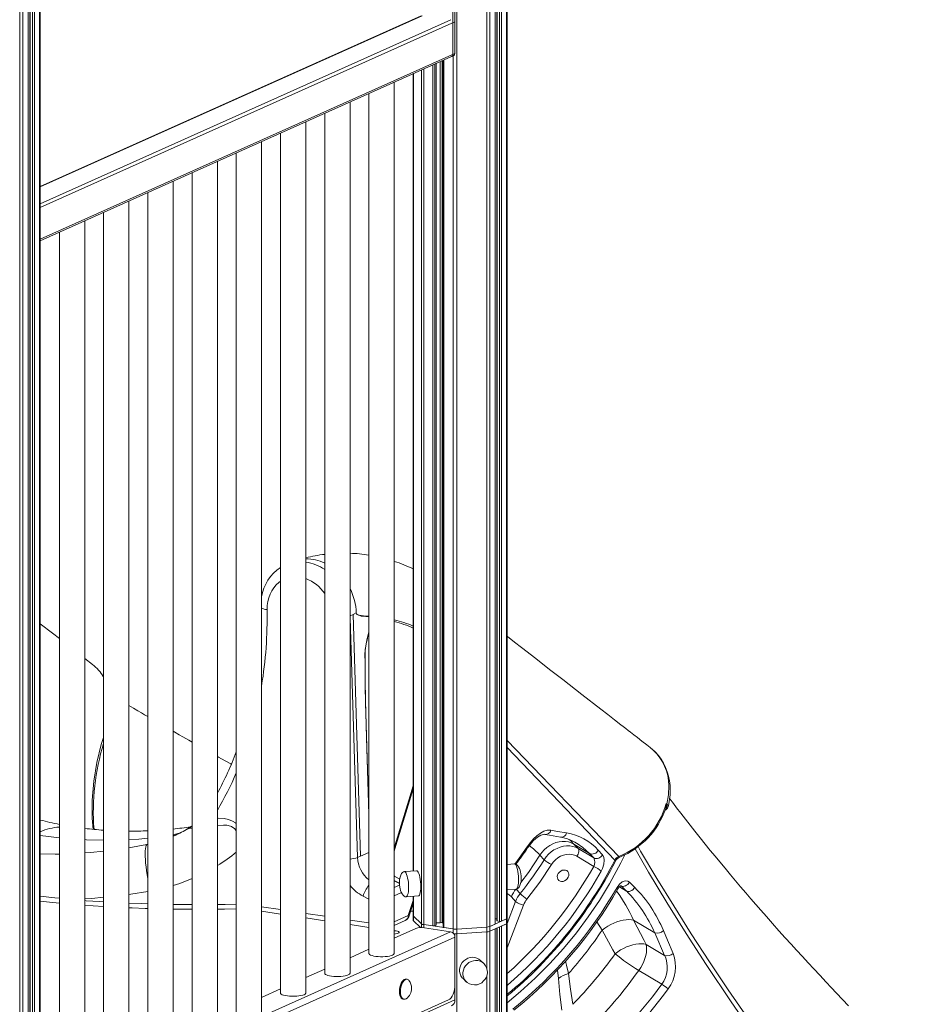
# Model space of a CAD drawing. Units: millimetres. Extents: x -5824 to 12130, y -4837 to 2561.
# Drawn here: x 8371 to 9086, y -3604 to -2824 of the extents above; entities that cross this region are included whole.
import ezdxf

# ---------------------------------------------------------------- set-up
doc = ezdxf.new("R2010")
doc.units = ezdxf.units.MM

msp = doc.modelspace()

# ---------------------------------------------------------------- linework, layer by layer
at = {"color": 8, "linetype": 'Continuous', "lineweight": 15}
for p, q in [((8717.17, -2204.07), (8717.17, -3544.38)), ((8756.55, -2205.92), (8756.55, -3536.27)), ((8740.78, -2212.44), (8740.78, -3542.74)), ((8743.21, -2212.6), (8743.21, -3542.26)), ((8747.38, -2211.93), (8747.38, -3540.39)), ((8749.17, -2211.28), (8749.17, -3537.96)), ((8751.02, -2210.36), (8751.02, -3538.24)), ((8752.38, -2209.47), (8752.38, -3538.14)), ((8371.15, -2354.55), (8371.15, -3708.44)), ((8373.58, -2351.65), (8373.58, -3707.96)), ((8377.75, -2359.15), (8377.75, -3706.09)), ((8379.54, -2361.46), (8379.54, -3703.66)), ((8381.39, -2363.28), (8381.39, -3703.94)), ((8382.75, -2364.29), (8382.75, -3703.84)), ((8386.92, -2366.33), (8386.92, -3701.97)), ((8689.82, -2820.95), (8387.46, -2956.5)), ((8712.33, -2824.32), (8387.46, -2969.96)), ((8715.57, -2825.84), (8387.46, -2972.92)), ((8715.57, -2850.95), (8387.46, -2998.04)), ((8714.13, -2852.75), (8714.13, -3544.27)), ((8698.25, -2859.87), (8698.25, -3541.9)), ((8699.61, -2859.26), (8699.61, -3541.8)), ((8700.68, -2858.78), (8700.68, -3541.33)), ((8703.94, -2857.32), (8703.94, -3539.3)), ((8705.46, -2856.64), (8705.46, -3539.35)), ((8706.91, -2855.99), (8706.91, -3543.19)), ((8682.83, -2866.78), (8682.83, -3498.35)), ((8689.16, -2863.95), (8689.16, -3540.19)), ((8691.02, -2863.11), (8691.02, -3540.82)), ((8632.58, -3296.19), (8635.03, -3295.09)), ((8632.58, -3297.82), (8638.49, -3487.69)), ((8647.58, -3453.78), (8645.06, -3373.15)), ((8757.09, -3394.94), (8845.31, -3486.88)), ((8492.58, -3470.72), (8494.05, -3470.09)), ((8457.58, -3479.97), (8471.66, -3477.48)), ((8471.66, -3477.48), (8472.58, -3477.07)), ((8471.66, -3477.48), (8472.58, -3477.25)), ((8647.58, -3483.64), (8640.99, -3486.59)), ((8671.71, -3508.38), (8667.58, -3506.29)), ((8667.58, -3511.55), (8671.8, -3509.66)), ((8667.58, -3517.95), (8673.24, -3515.42)), ((8767.24, -3516.25), (8763.97, -3512.77)), ((8851.31, -3514.22), (8845.83, -3510.9)), ((8846.9, -3510.01), (8847.07, -3510.11)), ((8647.58, -3520.63), (8642.92, -3518.28)), ((8678.61, -3533.63), (8682.69, -3521.68)), ((8682.83, -3518.4), (8682.83, -3534.08)), ((8763.68, -3522.45), (8757.09, -3539.89)), ((8562.58, -3526.75), (8577.58, -3528.99)), ((8597.58, -3531.98), (8612.58, -3534.22)), ((8682.69, -3530.4), (8680.56, -3530.08)), ((8757.09, -3559.31), (8769.92, -3525.34)), ((8632.58, -3537.21), (8647.58, -3539.45)), ((8667.58, -3538.57), (8678.61, -3533.63)), ((8689.16, -3540.19), (8689.16, -3543.17)), ((8756.55, -3540.14), (8756.55, -3956.56)), ((8828.04, -3538.56), (8832.18, -3545.16)), ((8387.46, -3692.02), (8712.2, -3546.44)), ((8691.02, -3540.82), (8691.02, -3543.28)), ((8714.13, -3544.27), (8714.13, -3547.39)), ((8717.17, -3548.24), (8717.17, -3892.54)), ((8740.78, -3546.6), (8740.78, -3575.32)), ((8743.21, -3546.12), (8743.21, -3923.22)), ((8747.38, -3544.25), (8747.38, -3933.07)), ((8749.17, -3543.45), (8749.17, -3938.72)), ((8751.02, -3542.62), (8751.02, -3945.5)), ((8752.38, -3542.01), (8752.38, -3949.09)), ((8387.46, -3697.96), (8715.66, -3550.82)), ((8740.78, -3581.39), (8740.78, -3918.68)), ((8387.46, -3747.6), (8715.57, -3600.51))]:
    msp.add_line(p, q, dxfattribs=at)
at = {"color": 7, "linetype": 'Continuous', "lineweight": 15}
for p, q in [((8757.09, -3535.76), (8757.09, -2205.36)), ((8747.52, -3540.26), (8747.52, -2211.89)), ((8748.67, -2211.49), (8748.67, -3537.74)), ((8377.89, -3705.96), (8377.89, -2359.36)), ((8379.04, -2360.84), (8379.04, -3703.44)), ((8387.46, -3701.46), (8387.46, -2366.5)), ((8714.07, -2851.62), (8714.07, -2810.09)), ((8715.57, -2850.95), (8715.57, -2809.42)), ((8689, -2821.06), (8387.46, -2956.24)), ((8715.57, -2825.84), (8715.57, -2850.95)), ((8387.46, -2999.19), (8714.65, -2852.52)), ((8713.15, -2853.19), (8714.65, -2852.52)), ((8714.07, -2851.62), (8715.57, -2850.95)), ((8700.81, -3541.2), (8700.81, -2858.72)), ((8706.41, -2856.21), (8706.41, -3542.97)), ((8682.69, -2866.84), (8682.69, -3498.36)), ((8667.58, -3563.68), (8667.58, -2873.62)), ((8647.58, -2882.59), (8647.58, -3563.68)), ((8632.58, -3579.37), (8632.58, -2889.31)), ((8612.58, -2898.28), (8612.58, -3579.37)), ((8597.58, -3595.06), (8597.58, -2905)), ((8577.58, -2913.97), (8577.58, -3595.06)), ((8562.58, -3610.75), (8562.58, -2920.69)), ((8542.58, -2929.66), (8542.58, -3610.75)), ((8527.58, -3626.44), (8527.58, -2936.38)), ((8507.58, -2945.35), (8507.58, -3626.44)), ((8492.58, -3642.13), (8492.58, -2952.07)), ((8472.58, -2961.04), (8472.58, -3642.13)), ((8457.58, -3657.82), (8457.58, -2967.76)), ((8437.58, -2976.73), (8437.58, -3657.82)), ((8422.58, -3673.51), (8422.58, -2983.45)), ((8402.58, -2992.42), (8402.58, -3673.51)), ((8635.03, -3295.09), (8637.53, -3293.97)), ((8635.03, -3295.09), (8637.53, -3293.97)), ((8635.03, -3295.09), (8635.03, -3295.09)), ((8635.03, -3295.09), (8640.99, -3486.57)), ((8635.03, -3295.09), (8640.99, -3486.59)), ((8647.58, -3296.99), (8642.4, -3296.63)), ((8428.69, -3334.73), (8422.58, -3329.96)), ((8645.06, -3373.15), (8645.08, -3373.14)), ((8881.97, -3450.21), (8882.83, -3449.61)), ((8387.46, -3470.31), (8402.58, -3472.16)), ((8809.76, -3477.01), (8822.1, -3484.48)), ((8813.13, -3480.59), (8809.76, -3477.01)), ((8812.32, -3476.59), (8811.88, -3476.29)), ((8782.93, -3485.84), (8786.3, -3489.42)), ((8825.43, -3488.03), (8813.13, -3480.59)), ((8825.43, -3488.03), (8822.1, -3484.48)), ((8829.05, -3481.9), (8832.37, -3485.45)), ((8638.49, -3487.69), (8640.99, -3486.57)), ((8762.76, -3492.81), (8757.09, -3493.2)), ((8812.18, -3486.68), (8825.54, -3494.77)), ((8685.3, -3498.18), (8675.64, -3498.85)), ((8667.58, -3506), (8671.7, -3508.07)), ((8671.88, -3504.92), (8668.46, -3503.04)), ((8853.68, -3507.26), (8857.9, -3511.34)), ((8757.09, -3513.25), (8764.14, -3512.76)), ((8851.31, -3514.22), (8847.07, -3510.11)), ((8677.03, -3518.8), (8686.69, -3518.13)), ((8679.01, -3534.6), (8682.69, -3523.83)), ((8682.69, -3518.41), (8682.69, -3533.81)), ((8760.31, -3518.87), (8763.68, -3522.45)), ((8562.58, -3530.31), (8577.58, -3532.55)), ((8682.69, -3530.13), (8680.64, -3529.82)), ((8597.58, -3535.54), (8612.58, -3537.78)), ((8667.58, -3541.46), (8676.32, -3537.54)), ((8682.69, -3533.81), (8682.69, -3537.67)), ((8682.69, -3537.67), (8682.69, -3537.81)), ((8688.25, -3543.18), (8682.72, -3537.84)), ((8682.83, -3534.08), (8689.16, -3540.19)), ((8682.83, -3534.08), (8682.83, -3537.94)), ((8682.83, -3537.94), (8688.25, -3543.18)), ((8700.81, -3539.52), (8703.94, -3539.3)), ((8705.46, -3539.35), (8706.41, -3539.49)), ((8743.21, -3542.26), (8756.55, -3536.27)), ((8743.21, -3546.12), (8756.55, -3540.14)), ((8743.21, -3542.26), (8747.38, -3540.39)), ((8747.52, -3536.28), (8748.67, -3536.2)), ((8749.17, -3537.96), (8751.02, -3538.24)), ((8752.38, -3538.14), (8756.55, -3536.27)), ((8752.38, -3542.01), (8756.55, -3540.14)), ((8756.55, -3536.27), (8756.55, -3540.14)), ((8757.09, -3539.62), (8757.09, -3535.76)), ((8757.09, -3957.36), (8757.09, -3539.62)), ((8857.07, -3537.36), (8857.07, -3537.36)), ((8857.07, -3537.36), (8873.73, -3547.45)), ((8632.58, -3540.77), (8647.58, -3543.01)), ((8684.59, -3543.81), (8667.58, -3551.44)), ((8691.02, -3540.82), (8698.25, -3541.9)), ((8691.02, -3540.82), (8714.13, -3544.27)), ((8712.2, -3546.44), (8691.42, -3543.34)), ((8699.61, -3541.8), (8700.68, -3541.33)), ((8706.91, -3543.19), (8714.13, -3544.27)), ((8717.17, -3544.38), (8740.78, -3542.74)), ((8717.17, -3544.38), (8717.17, -3548.24)), ((8717.17, -3548.24), (8740.78, -3546.6)), ((8740.78, -3542.74), (8740.78, -3546.6)), ((8743.21, -3542.26), (8743.21, -3546.12)), ((8743.21, -3546.12), (8747.38, -3544.25)), ((8747.52, -3933.44), (8747.52, -3544.19)), ((8748.67, -3543.67), (8748.67, -3937.03)), ((8832.18, -3545.16), (8832.18, -3545.16)), ((8881.62, -3565.42), (8873.73, -3547.45)), ((8715.66, -3588.5), (8715.66, -3550.82)), ((8647.58, -3560.4), (8632.58, -3567.13)), ((8881.62, -3565.42), (8866.94, -3556.53)), ((8738.51, -3571.71), (8735.92, -3569.21)), ((8612.58, -3576.09), (8597.58, -3582.82)), ((8861.13, -3577.08), (8879.33, -3588.1)), ((8677.71, -3584.16), (8676.85, -3584.03)), ((8722.03, -3583.59), (8724.62, -3586.09)), ((8577.58, -3591.78), (8562.58, -3598.51)), ((8715.57, -3600.51), (8715.57, -3590.44)), ((8390.66, -3743.85), (8710.66, -3600.4)), ((8674.48, -3599.85), (8675.35, -3599.98))]:
    msp.add_line(p, q, dxfattribs=at)
at = {"color": 8, "linetype": 'Continuous', "lineweight": 15, "flags": 128}
for points in [[(8577.58, -3268.94), (8576.23, -3269.92), (8574.11, -3271.81), (8572.23, -3273.99), (8570.61, -3276.43), (8569.26, -3279.09), (8568.21, -3281.94), (8567.46, -3284.96), (8567.04, -3288.09), (8566.93, -3291.31)], [(8638.31, -3295.2), (8638.34, -3295.22), (8638.96, -3295.49), (8639.89, -3295.76), (8643.15, -3296.25), (8647.58, -3296.62)], [(8644.77, -3321.59), (8646.19, -3314.21), (8647.58, -3308.96)], [(8645.08, -3373.14), (8645.68, -3392.53), (8647.58, -3453.13)], [(8429.21, -3465.38), (8428.48, -3456.44), (8428.51, -3442.17), (8429.77, -3427.32), (8432.26, -3412.38), (8435.75, -3398.22), (8437.58, -3392.59)], [(8842.24, -3489.69), (8798.1, -3443.53), (8757.09, -3400.64)], [(8883.38, -3445.44), (8884.75, -3438.09), (8885.04, -3430.67), (8884.7, -3426.68), (8884.02, -3422.8), (8882.97, -3418.94), (8881.57, -3415.26), (8879.87, -3411.86), (8877.87, -3408.67), (8875.49, -3405.63), (8872.83, -3402.86), (8870.25, -3400.68)], [(8667.58, -3480.27), (8668.13, -3478.48), (8679.21, -3442.34), (8682.69, -3431)], [(8882.45, -3448.73), (8882.63, -3448.28), (8882.86, -3446.21)], [(8883.38, -3445.44), (8884.03, -3446.23), (8884.35, -3446.98), (8884.2, -3447.43)], [(8527.58, -3456.57), (8528.34, -3456.53), (8533.05, -3456.87), (8536.37, -3457.61), (8539.62, -3458.9), (8541.88, -3460.27), (8542.58, -3460.87)], [(8542.58, -3466.53), (8542.06, -3465.68), (8541.43, -3465), (8538.77, -3463.15), (8538.02, -3462.83), (8535.21, -3462.17), (8532.37, -3462.06), (8527.98, -3462.54), (8527.58, -3462.63)], [(8504.77, -3464.61), (8506.64, -3463.45), (8507.58, -3463)], [(8472.58, -3505.03), (8472.49, -3504.53), (8471.96, -3501.28), (8471.5, -3498.09), (8471.12, -3495.01), (8470.82, -3492.08), (8470.61, -3489.32), (8470.49, -3486.77), (8470.46, -3484.47), (8470.52, -3482.44), (8470.68, -3480.71), (8470.92, -3479.29), (8471.25, -3478.21), (8471.66, -3477.48)], [(8809.76, -3477.01), (8807.03, -3474.29), (8806.05, -3473.45)], [(8822.1, -3484.48), (8816.85, -3479.63), (8812.32, -3476.59)], [(8387.46, -3484.85), (8399.11, -3485.04), (8402.58, -3484.95)], [(8422.58, -3484.06), (8427.26, -3483.75), (8437.58, -3482.67)], [(8850.03, -3485.6), (8847.03, -3491.98), (8838.06, -3508.52), (8829.96, -3521.75), (8821.19, -3534.67), (8811.81, -3547.22), (8801.53, -3559.71), (8790.64, -3571.75), (8779.2, -3583.27), (8767.58, -3593.94), (8757.09, -3602.73)], [(8762.98, -3492.84), (8766.39, -3488.29), (8772.68, -3479.31)], [(8767.74, -3507.54), (8773.79, -3499.53), (8782.93, -3485.84)], [(8772.68, -3479.31), (8772.98, -3479.67), (8773.13, -3479.94), (8773.12, -3480.12), (8773.12, -3480.12)], [(9083.65, -3798.25), (9064.77, -3775.52), (9046.32, -3752.82), (9022.25, -3722.43), (8998.98, -3692.12), (8976.53, -3661.94), (8954.93, -3631.89), (8934.19, -3602.01), (8914.35, -3572.31), (8898.53, -3547.78), (8883.34, -3523.39), (8868.8, -3499.18), (8858.19, -3480.83)], [(8860.59, -3479.09), (8862.6, -3482.57), (8875.43, -3504.25), (8888.78, -3526.09), (8902.68, -3548.12), (8917.1, -3570.27), (8931.99, -3592.5), (8947.38, -3614.84), (8963.28, -3637.33), (8979.65, -3659.92), (8996.46, -3682.53), (9013.71, -3705.21), (9031.45, -3727.99), (9049.63, -3750.83), (9067.77, -3773.14), (9086.32, -3795.49)], [(8762.76, -3492.81), (8762.84, -3492.81), (8763.33, -3493.02), (8763.82, -3493.58), (8764.3, -3494.47), (8764.74, -3495.67), (8765.14, -3497.12), (8765.48, -3498.78), (8765.75, -3500.58), (8765.93, -3502.46), (8766.03, -3504.35), (8766.03, -3506.19), (8765.93, -3507.9), (8765.75, -3509.43), (8765.48, -3510.72), (8765.14, -3511.72), (8764.74, -3512.4), (8764.3, -3512.73), (8764.14, -3512.76)], [(8678.92, -3511.33), (8678.88, -3509.45), (8678.74, -3507.56), (8678.51, -3505.71), (8678.21, -3503.97), (8677.84, -3502.41), (8677.41, -3501.08), (8676.94, -3500.03), (8676.46, -3499.3), (8675.97, -3498.91), (8675.64, -3498.85)], [(8507.58, -3504.4), (8497.85, -3508.21), (8492.58, -3509.81)], [(8667.96, -3502.7), (8667.6, -3502.33), (8667.58, -3502.29)], [(8667.58, -3502.61), (8668.08, -3502.84), (8668.46, -3503.04)], [(8472.58, -3514.55), (8459.03, -3516.68), (8457.58, -3516.87)], [(8677.03, -3518.8), (8677.41, -3518.65), (8677.84, -3518.14), (8678.21, -3517.3), (8678.51, -3516.15), (8678.74, -3514.74), (8678.88, -3513.11), (8678.92, -3511.33)], [(8757.09, -3516.29), (8758.44, -3517.16), (8760.31, -3518.87)], [(8843.95, -3511.33), (8844.38, -3511.78), (8844.64, -3512.15), (8844.7, -3512.42), (8844.67, -3512.5)], [(8387.46, -3518.21), (8398.94, -3519.57), (8402.58, -3519.96)], [(8437.58, -3519.22), (8428.23, -3520.12), (8422.58, -3520.48)], [(8422.58, -3521.8), (8423.63, -3521.87), (8434.41, -3522.58), (8437.58, -3522.77)], [(8457.58, -3523.78), (8467.21, -3524.15), (8472.58, -3524.33)], [(8492.58, -3524.81), (8500.44, -3524.91), (8507.58, -3524.97)], [(8527.58, -3524.92), (8533.8, -3524.85), (8542.58, -3524.69)], [(8738.51, -3571.71), (8737.17, -3570.64), (8735.58, -3569.83), (8733.84, -3569.35), (8732.02, -3569.22), (8730.19, -3569.43), (8728.4, -3569.99), (8726.73, -3570.87), (8725.24, -3572.04), (8723.97, -3573.45), (8722.98, -3575.07), (8722.29, -3576.82), (8721.95, -3578.65), (8721.95, -3580.48), (8722.29, -3582.26), (8722.98, -3583.92), (8723.89, -3585.29)], [(8805.42, -3579.65), (8804.03, -3572.92), (8803.26, -3569.78)], [(8796.8, -3576.79), (8796.82, -3576.94), (8797.5, -3583.42)]]:
    msp.add_lwpolyline(points, dxfattribs=at)
at = {"color": 7, "linetype": 'Continuous', "lineweight": 15, "flags": 128}
for points in [[(8635.03, -3295.09), (8635.03, -3295.09)], [(8402.58, -3314.34), (8397.12, -3310.08), (8387.46, -3302.54)], [(8870.26, -3400.67), (8867.43, -3398.47), (8863.5, -3395.41), (8860.05, -3392.74), (8857.09, -3390.44), (8854.62, -3388.52), (8852.66, -3386.99), (8850.79, -3385.53), (8848.86, -3384.03), (8846.88, -3382.49), (8841.92, -3378.64), (8836.65, -3374.54), (8831.12, -3370.24), (8816.14, -3358.58), (8800.98, -3346.78), (8790.56, -3338.67), (8779.67, -3330.18), (8768.31, -3321.33), (8762.79, -3317.03), (8757.17, -3312.64), (8757.09, -3312.58)], [(8644.44, -3326.23), (8644.51, -3323.94), (8644.77, -3321.59)], [(8645.06, -3373.15), (8644.66, -3353.66), (8644.49, -3334.07), (8644.44, -3326.23)], [(8644.48, -3326.21), (8644.61, -3345.8), (8644.63, -3348.17), (8644.65, -3350.05), (8644.66, -3351.65), (8644.68, -3353.04), (8644.69, -3354.27), (8644.71, -3355.38), (8644.72, -3356.39), (8644.73, -3357.32), (8644.75, -3358.17), (8644.76, -3358.96), (8644.77, -3359.7), (8644.78, -3360.38), (8644.79, -3361.02), (8644.8, -3361.61), (8644.81, -3362.17), (8644.82, -3362.7), (8644.83, -3363.19), (8644.84, -3363.66), (8644.85, -3364.1), (8644.86, -3364.51), (8644.86, -3364.9), (8644.87, -3365.27), (8644.88, -3365.62), (8644.89, -3365.95), (8644.89, -3366.26), (8644.9, -3366.56), (8644.91, -3366.84), (8644.91, -3367.11), (8644.92, -3367.36), (8644.92, -3367.6), (8644.93, -3367.83), (8644.94, -3368.05), (8644.94, -3368.26), (8644.95, -3368.45), (8644.95, -3368.64), (8644.95, -3368.82), (8644.96, -3368.99), (8644.96, -3369.15), (8644.97, -3369.3), (8644.97, -3369.45), (8644.97, -3369.59), (8644.98, -3369.72), (8644.98, -3369.85), (8644.98, -3369.97), (8644.99, -3370.08), (8644.99, -3370.19), (8644.99, -3370.3), (8645, -3370.4), (8645, -3370.49), (8645, -3370.58), (8645, -3370.67), (8645.01, -3370.75), (8645.01, -3370.83), (8645.01, -3370.9), (8645.01, -3370.97), (8645.01, -3371.04), (8645.02, -3371.11), (8645.02, -3371.17), (8645.02, -3371.23), (8645.03, -3371.47), (8645.05, -3372.42), (8645.08, -3373.14)], [(8437.58, -3344.71), (8437.26, -3344.19), (8436.79, -3343.55)], [(8472.58, -3376.12), (8472.05, -3375.81), (8470.05, -3374.65), (8467.57, -3373.2), (8464.63, -3371.48), (8461.22, -3369.48), (8457.58, -3367.34)], [(8507.58, -3396.26), (8504.97, -3394.77), (8502.62, -3393.44), (8500.22, -3392.06), (8497.45, -3390.48), (8494, -3388.5), (8492.58, -3387.68)], [(8538.63, -3413.78), (8538.19, -3413.54), (8533.69, -3411.02), (8528.51, -3408.1), (8527.58, -3407.58)], [(8884.28, -3447.45), (8884.84, -3445.27), (8885.54, -3441.58), (8885.95, -3438.04), (8886.08, -3434.37), (8885.93, -3430.63), (8885.48, -3426.92), (8884.73, -3423.28), (8883.68, -3419.72), (8882.35, -3416.28), (8880.73, -3413), (8878.85, -3409.9), (8876.71, -3407), (8874.35, -3404.33), (8871.76, -3401.9), (8870.73, -3401.09)], [(8667.58, -3482.54), (8668.91, -3478.21), (8682.69, -3433.27)], [(8882.85, -3444.91), (8883.13, -3445.18), (8883.38, -3445.44)], [(8882.86, -3446.21), (8882.85, -3444.92), (8882.85, -3444.91)], [(8882.85, -3444.91), (8882.86, -3444.92), (8883.2, -3445.94)], [(9027.16, -3605.18), (9022.38, -3600.17), (9017.7, -3595.24), (9013.38, -3590.66), (9009.41, -3586.43), (9004.32, -3580.99), (8999.61, -3575.92), (8995.07, -3571.01), (8990.59, -3566.13), (8986.01, -3561.1), (8981.68, -3556.34), (8977.04, -3551.19), (8972.08, -3545.66), (8966.94, -3539.88), (8962.14, -3534.44), (8957.8, -3529.5), (8953.8, -3524.91), (8949.83, -3520.32), (8945.83, -3515.67), (8941.77, -3510.92), (8937.81, -3506.25), (8933.73, -3501.41), (8929.4, -3496.23), (8925.22, -3491.19), (8921.47, -3486.63), (8917.71, -3482.03), (8913.76, -3477.15), (8909.68, -3472.07), (8905.55, -3466.88), (8901.68, -3461.97), (8898.02, -3457.29), (8894.32, -3452.5), (8891.04, -3448.21), (8888.59, -3445), (8885.73, -3441.2), (8885.6, -3441.04)], [(8507.58, -3462.53), (8506.83, -3463.12), (8504.73, -3464.55)], [(8492.58, -3469.81), (8498.04, -3468.19), (8498.97, -3467.8)], [(8503.94, -3465.14), (8503.96, -3465.13), (8504.77, -3464.61)], [(8772.68, -3479.31), (8775.16, -3475.94), (8777.8, -3472.94), (8780.52, -3470.39), (8783.27, -3468.36), (8785.98, -3466.93), (8788.59, -3466.13), (8791.57, -3466.09)], [(8773.13, -3480.12), (8773.34, -3479.81), (8774.79, -3477.82), (8776.31, -3475.96), (8777.85, -3474.31), (8779.36, -3472.89), (8780.86, -3471.68), (8782.24, -3470.74), (8783.49, -3470.07), (8784.64, -3469.61), (8785.57, -3469.38), (8786.3, -3469.32), (8786.76, -3469.37)], [(8786.77, -3469.36), (8790.46, -3470.02), (8799.19, -3471.57)], [(8791.57, -3466.09), (8796.9, -3466.99), (8804.04, -3468.19)], [(8422.58, -3473.55), (8423.98, -3473.64), (8437.58, -3473.83)], [(8457.58, -3473.4), (8465.49, -3473.07), (8472.58, -3472.37)], [(8782.93, -3485.84), (8784.52, -3483.62), (8786.36, -3481.57), (8788.42, -3479.74), (8790.66, -3478.16), (8793.05, -3476.86), (8795.53, -3475.87), (8798.06, -3475.21), (8800.59, -3474.89), (8803.07, -3474.91), (8805.46, -3475.28), (8807.7, -3475.98), (8809.76, -3477.01)], [(8782.93, -3485.84), (8784.52, -3483.62), (8786.36, -3481.57), (8788.42, -3479.74), (8790.66, -3478.16), (8793.05, -3476.86), (8795.53, -3475.87), (8798.06, -3475.21), (8800.59, -3474.89), (8803.07, -3474.91), (8805.46, -3475.28), (8807.7, -3475.98), (8809.76, -3477.01)], [(8813.13, -3480.59), (8811.07, -3479.56), (8808.83, -3478.85), (8806.44, -3478.49), (8803.96, -3478.46), (8801.43, -3478.79), (8798.9, -3479.45), (8796.42, -3480.44), (8794.03, -3481.73), (8791.79, -3483.31), (8789.73, -3485.14), (8787.89, -3487.19), (8786.3, -3489.42)], [(8792.05, -3493.3), (8793.5, -3491.31), (8795.22, -3489.53), (8797.16, -3487.99), (8799.28, -3486.74), (8801.5, -3485.83), (8803.78, -3485.26), (8806.05, -3485.06), (8808.24, -3485.24), (8810.3, -3485.78), (8812.18, -3486.68)], [(8812.18, -3486.68), (8812.71, -3485.86), (8813.15, -3484.99), (8813.47, -3484.1), (8813.67, -3483.24), (8813.73, -3482.42), (8813.66, -3481.69), (8813.46, -3481.07), (8813.13, -3480.59)], [(8832.37, -3485.45), (8833.38, -3487.3), (8833.77, -3489.92), (8833.46, -3493.03), (8832.48, -3496.3), (8831.44, -3498.45)], [(8768.05, -3502.47), (8767.78, -3500.23), (8767.59, -3499.31), (8767.19, -3497.84), (8766.66, -3496.41), (8765.98, -3495.11), (8765.21, -3494.05), (8764.39, -3493.31), (8763.55, -3492.9), (8762.81, -3492.82)], [(8772.6, -3520.69), (8782.72, -3507.27), (8792.05, -3493.3)], [(8675.64, -3498.86), (8675.61, -3498.85), (8674.81, -3499.08), (8674.05, -3499.62), (8673.34, -3500.48), (8672.71, -3501.69), (8672.18, -3503.31), (8671.86, -3505.01), (8671.73, -3506.26), (8671.68, -3507.62), (8671.74, -3509.14)], [(8688.58, -3510.66), (8688.53, -3508.78), (8688.4, -3506.89), (8688.17, -3505.04), (8687.87, -3503.3), (8687.49, -3501.74), (8687.07, -3500.41), (8686.6, -3499.36), (8686.12, -3498.63), (8685.63, -3498.24), (8685.3, -3498.18)], [(8796.89, -3501.47), (8797.46, -3500.28), (8798.32, -3499.23), (8799.39, -3498.39), (8800.59, -3497.83), (8801.84, -3497.58), (8803.05, -3497.67), (8804.12, -3498.1), (8804.97, -3498.82), (8805.55, -3499.78), (8805.8, -3500.92), (8805.72, -3502.14), (8805.3, -3503.37), (8804.57, -3504.5), (8803.6, -3505.45), (8802.46, -3506.16), (8801.22, -3506.57), (8799.98, -3506.64), (8798.83, -3506.39), (8797.86, -3505.81), (8797.14, -3504.96), (8796.72, -3503.9), (8796.63, -3502.71), (8796.89, -3501.47)], [(8667.92, -3502.71), (8667.85, -3502.63), (8667.58, -3502.25)], [(8671.74, -3509.14), (8672.01, -3511.38), (8672.19, -3512.3), (8672.59, -3513.77), (8673.13, -3515.2), (8673.8, -3516.5), (8674.57, -3517.56), (8675.4, -3518.3), (8676.23, -3518.71), (8677.06, -3518.8), (8677.06, -3518.8)], [(8764.1, -3512.75), (8764.17, -3512.76), (8764.97, -3512.53), (8765.74, -3511.99), (8766.44, -3511.13), (8767.07, -3509.92), (8767.6, -3508.3), (8767.93, -3506.6), (8768.05, -3505.35), (8768.1, -3503.99), (8768.05, -3502.47)], [(8843.95, -3511.33), (8845.85, -3508.71), (8848.07, -3506.88), (8850.34, -3506.09), (8852.43, -3506.4), (8853.68, -3507.26)], [(8853.68, -3507.26), (8853.09, -3508.15), (8852.35, -3508.94), (8851.5, -3509.6), (8850.58, -3510.1), (8849.64, -3510.41), (8848.71, -3510.52), (8847.84, -3510.42), (8847.07, -3510.11)], [(8686.69, -3518.13), (8687.07, -3517.98), (8687.49, -3517.47), (8687.87, -3516.63), (8688.17, -3515.48), (8688.4, -3514.07), (8688.53, -3512.44), (8688.58, -3510.66)], [(8857.9, -3511.34), (8857.3, -3512.23), (8856.57, -3513.02), (8855.72, -3513.69), (8854.81, -3514.19), (8853.86, -3514.5), (8852.94, -3514.61), (8852.07, -3514.51), (8851.31, -3514.22)], [(8387.46, -3522.38), (8394.81, -3523.13), (8402.58, -3523.86)], [(8422.58, -3525.46), (8429.41, -3525.94), (8437.58, -3526.44)], [(8457.58, -3527.46), (8460.19, -3527.58), (8470.57, -3527.96), (8472.58, -3528.02)], [(8492.58, -3528.51), (8501.88, -3528.63), (8507.58, -3528.66)], [(8527.58, -3528.62), (8533.31, -3528.56), (8542.58, -3528.4)], [(8748.67, -3537.74), (8748.67, -3537.76), (8748.71, -3537.81), (8748.77, -3537.85), (8748.88, -3537.9), (8749.01, -3537.93), (8749.17, -3537.96)], [(8756.55, -3536.27), (8756.73, -3536.18), (8756.88, -3536.09), (8756.99, -3535.99), (8757.06, -3535.89), (8757.09, -3535.79), (8757.09, -3535.76)], [(8756.55, -3536.27), (8756.73, -3536.18), (8756.88, -3536.09), (8756.99, -3535.99), (8757.06, -3535.89), (8757.09, -3535.79), (8757.09, -3535.76)], [(8756.55, -3540.14), (8756.73, -3540.05), (8756.88, -3539.95), (8756.99, -3539.85), (8757.06, -3539.75), (8757.09, -3539.65), (8757.09, -3539.62)], [(8756.55, -3540.14), (8756.73, -3540.05), (8756.88, -3539.95), (8756.99, -3539.85), (8757.06, -3539.75), (8757.09, -3539.65), (8757.09, -3539.62)], [(8857.07, -3537.36), (8855.29, -3536.99), (8853.29, -3536.86), (8851.1, -3536.96), (8848.76, -3537.29), (8846.33, -3537.85), (8843.84, -3538.63), (8841.34, -3539.62), (8838.89, -3540.78), (8836.51, -3542.12), (8834.26, -3543.58), (8832.18, -3545.16)], [(8857.07, -3537.36), (8855.29, -3536.99), (8853.29, -3536.86), (8851.1, -3536.96), (8848.76, -3537.29), (8846.33, -3537.85), (8843.84, -3538.63), (8841.34, -3539.62), (8838.89, -3540.79), (8836.51, -3542.12), (8834.26, -3543.58), (8832.18, -3545.16)], [(8866.94, -3556.53), (8865.3, -3553.32), (8857.07, -3537.36)], [(8669.1, -3545.89), (8667.83, -3545.76), (8667.58, -3545.74)], [(8667.58, -3548.28), (8668.69, -3548.18), (8669.84, -3547.99), (8670.75, -3547.73), (8671.34, -3547.41), (8671.59, -3547.07), (8671.47, -3546.72), (8670.98, -3546.39), (8670.17, -3546.1), (8669.1, -3545.89)], [(8706.41, -3542.97), (8706.41, -3542.98), (8706.44, -3543.03), (8706.51, -3543.08), (8706.61, -3543.13), (8706.75, -3543.16), (8706.91, -3543.19)], [(8832.18, -3545.16), (8840.68, -3560.73), (8842.37, -3563.86)], [(8880.59, -3545.58), (8883.81, -3553.1), (8888.35, -3563.63)], [(8866.94, -3556.53), (8865.18, -3556.14), (8863.21, -3555.99), (8861.06, -3556.05), (8858.77, -3556.35), (8856.37, -3556.87), (8853.93, -3557.6), (8851.47, -3558.53), (8849.04, -3559.64), (8846.69, -3560.92), (8844.45, -3562.33), (8842.37, -3563.86)], [(8647.58, -3563.68), (8647.68, -3564.05), (8648.13, -3564.53), (8648.92, -3564.98), (8650.02, -3565.38), (8651.39, -3565.72), (8652.99, -3565.98), (8654.76, -3566.17), (8656.63, -3566.26), (8658.53, -3566.26), (8660.39, -3566.17), (8662.16, -3565.98), (8663.76, -3565.72), (8665.13, -3565.38), (8666.24, -3564.98)], [(8866.94, -3556.53), (8867.28, -3558.45), (8867.35, -3560.55), (8867.17, -3562.81), (8866.73, -3565.17), (8866.04, -3567.6), (8865.12, -3570.05), (8863.98, -3572.48), (8862.64, -3574.83), (8861.13, -3577.08)], [(8735.92, -3569.21), (8734.58, -3568.14), (8732.99, -3567.33), (8731.25, -3566.85), (8729.43, -3566.72), (8727.6, -3566.93), (8725.82, -3567.49), (8724.14, -3568.37), (8722.65, -3569.54), (8721.38, -3570.95), (8720.39, -3572.57), (8719.71, -3574.32), (8719.36, -3576.15), (8719.36, -3577.98), (8719.71, -3579.76), (8720.39, -3581.42), (8721.38, -3582.9), (8722.03, -3583.59)], [(8738.74, -3571.94), (8738.55, -3571.75), (8738.51, -3571.71)], [(8612.58, -3579.37), (8612.68, -3579.74), (8613.13, -3580.22), (8613.92, -3580.67), (8615.02, -3581.07), (8616.39, -3581.41), (8617.99, -3581.67), (8619.76, -3581.86), (8621.63, -3581.95), (8623.53, -3581.95), (8625.39, -3581.86), (8627.16, -3581.67), (8628.76, -3581.41), (8630.13, -3581.07), (8631.24, -3580.67)], [(8676.85, -3584.03), (8676.31, -3584.02), (8675.45, -3584.32), (8674.59, -3584.97), (8673.79, -3585.95), (8673.08, -3587.21), (8672.48, -3588.69), (8672.03, -3590.32), (8671.76, -3592.03), (8671.66, -3593.73)], [(8679.19, -3585.1), (8678.78, -3584.67), (8678.01, -3584.23), (8677.18, -3584.15), (8676.31, -3584.45), (8675.46, -3585.1), (8674.66, -3586.08), (8673.94, -3587.34), (8673.35, -3588.82), (8672.9, -3590.45), (8672.62, -3592.16), (8672.53, -3593.86)], [(8723.89, -3585.29), (8723.97, -3585.4), (8724.62, -3586.09)], [(8797.5, -3583.42), (8798.72, -3596.06), (8800.15, -3608.53)], [(8808.83, -3603.96), (8807.03, -3591.89), (8805.42, -3579.65)], [(8577.58, -3595.06), (8577.68, -3595.43), (8578.13, -3595.91), (8578.92, -3596.36), (8580.02, -3596.76), (8581.39, -3597.1), (8582.99, -3597.36), (8584.76, -3597.55), (8586.63, -3597.64), (8588.53, -3597.64), (8590.39, -3597.55), (8592.16, -3597.36), (8593.76, -3597.1), (8595.13, -3596.76), (8596.24, -3596.36)], [(8671.66, -3593.73), (8671.76, -3595.35), (8672.03, -3596.81), (8672.48, -3598.04), (8673.08, -3598.99), (8673.79, -3599.61), (8674.48, -3599.85)], [(8672.53, -3593.86), (8672.62, -3595.48), (8672.9, -3596.94), (8673.35, -3598.17), (8673.94, -3599.12), (8674.66, -3599.73), (8675.46, -3599.99), (8676.31, -3599.88), (8677.04, -3599.51)], [(8710.66, -3600.4), (8711.64, -3599.77), (8712.58, -3598.8), (8713.44, -3597.52), (8714.2, -3595.98), (8714.82, -3594.24), (8715.28, -3592.36), (8715.57, -3590.42), (8715.66, -3588.5)]]:
    msp.add_lwpolyline(points, dxfattribs=at)
at = {"color": 7, "linetype": 'Continuous', "lineweight": 15}
for centre, radius, start, end in [((8712.41, -2851.71), 1.65, 296.50722, 2.96763), ((8713.91, -2851.04), 1.65, 296.50722, 2.96763), ((8626.4, -3364.43), 117.67, 96.74445, 104.1771), ((8598.49, -3282), 30.84, 62.82403, 91.69928), ((8630.33, -3347.23), 100.54, 80.12081, 88.71807), ((8596.29, -3286.61), 34.15, 123.23767, 170.88667), ((8633.21, -3362.49), 114.65, 64.42897, 72.5561), ((8591.65, -3295.48), 45.9, 1.89177, 26.9214), ((8639.11, -3293.83), 1.59, 184.96207, 239.9381), ((8644.33, -3284.56), 12.23, 240.51749, 260.88753), ((8744.01, -3337.61), 100.45, 163.7269, 170.83245), ((8672.63, -3326.05), 28.15, 170.90143, 180.325), ((8641.99, -3331.41), 10.21, 73.836, 74.19588), ((8652.27, -3347.71), 22.86, 109.90379, 110.02632), ((8409.62, -3360.71), 32.18, 29.70561, 53.73702), ((8611.31, -3451.21), 181.9, 162.77133, 184.49), ((8314.64, -3318.96), 243.3, 331.07276, 339.53533), ((8821.6, -3427.89), 63.58, 291.89848, 344.47121), ((8884.07, -3447.4), 1.7, 120.88241, 135.34827), ((8880.25, -3444.59), 3.24, 335.31144, 344.84163), ((8822.56, -3428.71), 63.18, 291.96176, 341.51505), ((8881.02, -3446.78), 3.35, 302.68565, 348.20286), ((8453.41, -3207.58), 258.96, 255.24617, 258.67984), ((8454.69, -3193.46), 273.12, 263.24663, 266.40662), ((8460.69, -3201.62), 265.17, 269.32684, 272.56882), ((8461.84, -3162.49), 304.19, 275.79946, 278.42933), ((8459.39, -3390.79), 86.61, 293.60545, 301.2709), ((8796.75, -3511.16), 43.58, 42.17376, 80.37355), ((8793.66, -3506.35), 35.2, 58.72723, 80.93878), ((8579.02, -3351.33), 232.92, 322.5204, 326.43472), ((8824.29, -3479.74), 5.22, 245.22038, 335.61578), ((8827.62, -3483.29), 5.22, 245.21313, 335.56138), ((8641.46, -3486.57), 0.462, 180.58314, 183.02472), ((8540.06, -3335.61), 339.99, 309.66914, 332.8795), ((8544.83, -3338.05), 284.99, 321.29762, 327.91765), ((8801.6, -3472.97), 22.46, 227.0664, 244.83832), ((8819.26, -3491.51), 7.08, 332.51166, 29.436), ((8847.6, -3492.46), 6.03, 112.3052, 152.64789), ((8848.45, -3493.35), 6.41, 110.60946, 154.55367), ((8818.55, -3512.57), 19.12, 47.59323, 68.54764), ((8669.68, -3500.48), 2.83, 228.97539, 245.27469), ((8781.73, -3527.06), 22.93, 141.15499, 159.09529), ((8546.35, -3340.22), 343.28, 308.80256, 330.10321), ((8549.64, -3343.22), 340.11, 308.71638, 330.15324), ((8785.1, -3530.63), 22.93, 141.15471, 159.09526), ((8795.62, -3487.5), 40.39, 225.36148, 235.24257), ((8849.43, -3514.51), 5.15, 116.27109, 157.17184), ((8777.1, -3588.46), 104.98, 22.99611, 45.01338), ((8783.78, -3585.12), 104.58, 22.21458, 44.86768), ((8772.14, -3512.37), 13.16, 229.98063, 260.28719), ((8785.99, -3531.48), 17.19, 141.15288, 159.09803), ((8674.28, -3532.98), 5, 294.14611, 341.12081), ((8682.87, -3537.64), 0.249, 136.11069, 232.86314), ((8683.07, -3533.79), 0.374, 183.24604, 230.65829), ((8683.07, -3537.65), 0.374, 183.24604, 230.65829), ((8691.27, -3536.99), 3.84, 236.51441, 266.20683), ((8704.46, -3546.51), 7.23, 82.01894, 94.07746), ((8747.35, -3540.21), 0.175, 281.8289, 346.19301), ((8751.5, -3535.35), 2.93, 260.44485, 287.48658), ((8688.99, -3557.77), 14.64, 80.44023, 107.4945), ((8698.73, -3539.01), 2.93, 260.43812, 287.49708), ((8700.64, -3541.16), 0.174, 281.5653, 346.45661), ((8711.27, -3550.74), 4.4, 358.9121, 77.75039), ((8716.14, -3529.96), 14.46, 262.01859, 274.07843), ((8716.13, -3533.24), 15.03, 265.1188, 273.94202), ((8740.51, -3534.99), 7.76, 272.04636, 290.41898), ((8740.51, -3538.85), 7.76, 272.04636, 290.41898), ((8583.39, -3379.72), 298.78, 317.9983, 326.37656), ((8875.53, -3540.52), 7.16, 255.48441, 315.02957), ((8665.87, -3563.25), 1.76, 282.13081, 345.88023), ((8588.21, -3385.28), 310.63, 315.25192, 324.90628), ((8924.86, -3466.73), 127.43, 229.66006, 239.98879), ((8883.37, -3558.45), 7.18, 255.90336, 313.86876), ((8860.67, -3574.03), 29.56, 323.13055, 20.60454), ((8860.8, -3574.77), 22.83, 324.26026, 24.18176), ((8630.87, -3578.94), 1.76, 282.13066, 345.8802), ((8731.65, -3578.53), 9.64, 314.05132, 42.83789), ((8588.41, -3385.46), 333.31, 315.25159, 324.90661), ((8671.33, -3591.29), 10, 0, 38.2489), ((8731.2, -3578.91), 9.7, 220.97878, 317.54254), ((8811.55, -3602.72), 23.87, 104.87242, 126.05649), ((8595.87, -3594.63), 1.76, 282.13074, 345.88021), ((8671.33, -3591.29), 10, 304.75354, 0), ((8607.09, -3391.58), 335.76, 307.29885, 324.17471), ((8606.06, -3391.15), 343.05, 307.40041, 324.21011), ((8862.44, -3616.32), 32.88, 48.28662, 59.111), ((8710.61, -3600.77), 4.96, 296.50014, 2.9694)]:
    msp.add_arc(centre, radius, start, end, dxfattribs=at)
at = {"color": 8, "linetype": 'Continuous', "lineweight": 15}
for centre, radius, start, end in [((8592.32, -3289.2), 35.89, 55.63989, 81.58056), ((8586.97, -3295.71), 30.77, 33.6956, 69.84593), ((8567.62, -3280.36), 10.97, 242.61254, 266.37469), ((8233.58, -3297.54), 333.41, 350.66829, 1.07134), ((8653.22, -3368.06), 70.04, 65.11788, 78.17562), ((8651.09, -3370.36), 71.55, 63.78759, 76.67848), ((8293.19, -3313.82), 271.29, 329.76724, 336.82091), ((8880.2, -3447.13), 3.22, 307.54549, 21.61151), ((8881.34, -3447.48), 2.6, 287.03297, 305.17531), ((8405.67, -3508.56), 45.08, 93.93904, 113.82837), ((8506.68, -3469.65), 5.25, 80.14281, 115.60714), ((8787.31, -3465), 4.4, 262.83481, 345.62615), ((8799.73, -3467.18), 4.43, 262.95894, 346.8268), ((8464.57, -3389.58), 121.99, 301.09677, 309.7501), ((8739.22, -3525.93), 59.31, 42.52061, 53.51981), ((8631.17, -3468.31), 20.73, 273.89882, 290.70122), ((8661.78, -3486.9), 23.3, 181.938, 232.43597), ((8542.38, -3336.9), 336.54, 309.64204, 333), ((8841.71, -3490.47), 0.95, 353.1226, 55.98322), ((8846.11, -3486.39), 0.939, 211.07926, 275.11478), ((8533.31, -3328.9), 336.02, 311.7558, 330.41974), ((8534.44, -3330.11), 341.4, 310.70671, 330.45591), ((8657.56, -3489.94), 31.9, 218.44485, 242.68001), ((8665.82, -3525.09), 23.89, 139.78017, 163.43442), ((8719.43, -3602.28), 152.19, 25.24978, 35.32701), ((8674.48, -3533.84), 4.14, 296.49551, 2.97297), ((8678.01, -3534.44), 1.02, 351.31928, 53.56727)]:
    msp.add_arc(centre, radius, start, end, dxfattribs=at)

doc.saveas('drawing.dxf')
